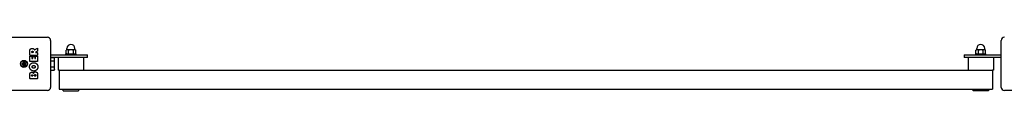
# Model space of a CAD drawing. Units: millimetres. Extents: x -27227 to -6376, y 4935 to 14221.
# Drawn here: x -19981 to -18431, y 13309 to 13393 of the extents above; entities that cross this region are included whole.
import ezdxf

# ---------------------------------------------------------------- set-up
doc = ezdxf.new("R2010")
doc.units = ezdxf.units.MM
doc.header["$LTSCALE"] = 100
doc.layers.add('SW_Toestellen', color=2, linetype='Continuous')

msp = doc.modelspace()

# ---------------------------------------------------------------- linework, layer by layer
at = {"layer": 'SW_Toestellen'}
for p, q in [((-20011.1, 13393), (-19937.1, 13393)), ((-19957.4, 13372.9), (-19952.8, 13375.6)), ((-19952.5, 13375.5), (-19952.5, 13371)), ((-19932.1, 13388), (-19932.1, 13314)), ((-19906.6, 13373.1), (-19907.6, 13372.5)), ((-19905.7, 13373.1), (-19906.6, 13373.1)), ((-19906.3, 13373.1), (-19906.3, 13375.4)), ((-19900.1, 13373.1), (-19905.7, 13373.1)), ((-19894.5, 13373.1), (-19900.1, 13373.1)), ((-19893.6, 13373.1), (-19894.5, 13373.1)), ((-19893.8, 13373.1), (-19893.8, 13375.4)), ((-19893.6, 13373.1), (-19892.6, 13372.5)), ((-18474.7, 13373.1), (-18475.7, 13372.5)), ((-18473.8, 13373.1), (-18474.7, 13373.1)), ((-18474.4, 13373.1), (-18474.4, 13375.4)), ((-18468.2, 13373.1), (-18473.8, 13373.1)), ((-18462.6, 13373.1), (-18468.2, 13373.1)), ((-18461.7, 13373.1), (-18462.6, 13373.1)), ((-18461.9, 13373.1), (-18461.9, 13375.4)), ((-18461.7, 13373.1), (-18460.7, 13372.5)), ((-18436.1, 13314), (-18436.1, 13388)), ((-19964.8, 13364.6), (-19964.8, 13370.8)), ((-19964.8, 13355), (-19964.8, 13362.9)), ((-19952.7, 13364.4), (-19964.6, 13364.4)), ((-19964.6, 13363.1), (-19961.8, 13363.1)), ((-19961.6, 13362.9), (-19961.6, 13359.5)), ((-19961.5, 13368.9), (-19961.5, 13369.6)), ((-19961.4, 13359.3), (-19960.5, 13359.3)), ((-19959.6, 13368.7), (-19961.3, 13368.7)), ((-19960.3, 13359.5), (-19960.3, 13362.5)), ((-19960.1, 13362.7), (-19957.3, 13362.7)), ((-19959.4, 13369.7), (-19959.4, 13368.9)), ((-19957.1, 13362.5), (-19957.1, 13359.5)), ((-19956.9, 13359.3), (-19955.9, 13359.3)), ((-19952.6, 13370.9), (-19956, 13369.1)), ((-19955.9, 13368.7), (-19952.7, 13368.7)), ((-19955.7, 13359.5), (-19955.7, 13363)), ((-19955.5, 13363.2), (-19952.7, 13363.2)), ((-19952.5, 13368.5), (-19952.5, 13364.6)), ((-19952.5, 13363), (-19952.5, 13355)), ((-19932.1, 13365), (-19878.1, 13365)), ((-19932.1, 13365), (-19878.1, 13365)), ((-19878.1, 13361), (-19932.1, 13361)), ((-19878.1, 13361), (-19932.1, 13361)), ((-19931.5, 13358.3), (-19932.1, 13358.3)), ((-19931.5, 13355.9), (-19931.5, 13360.8)), ((-19931.5, 13360.8), (-19926.5, 13360.8)), ((-19925.7, 13359.5), (-19926.5, 13360.8)), ((-19925.7, 13358.4), (-19925.7, 13359.5)), ((-19925.7, 13351), (-19925.7, 13358.4)), ((-19920.1, 13361), (-19920.1, 13341)), ((-19908.1, 13366.6), (-19892.1, 13366.6)), ((-19908.1, 13365), (-19908.1, 13366.6)), ((-19907.6, 13367.2), (-19907.6, 13372.5)), ((-19906.6, 13366.6), (-19907.6, 13367.2)), ((-19903.8, 13367.2), (-19903.8, 13372.5)), ((-19896.3, 13367.2), (-19896.3, 13372.5)), ((-19893.6, 13366.6), (-19892.6, 13367.2)), ((-19892.6, 13367.2), (-19892.6, 13372.5)), ((-19892.1, 13365), (-19892.1, 13366.6)), ((-19880.1, 13361), (-19880.1, 13341)), ((-19878.1, 13365), (-19874.1, 13365)), ((-19878.1, 13365), (-19874.1, 13365)), ((-19874.1, 13361), (-19878.1, 13361)), ((-19874.1, 13361), (-19878.1, 13361)), ((-19874.1, 13361), (-19874.1, 13365)), ((-19874.1, 13361), (-19874.1, 13365)), ((-18494.1, 13365), (-18494.1, 13361)), ((-18494.1, 13365), (-18490.1, 13365)), ((-18494.1, 13365), (-18494.1, 13361)), ((-18494.1, 13365), (-18490.1, 13365)), ((-18490.1, 13361), (-18494.1, 13361)), ((-18490.1, 13361), (-18494.1, 13361)), ((-18490.1, 13365), (-18436.1, 13365)), ((-18490.1, 13365), (-18436.1, 13365)), ((-18436.1, 13361), (-18490.1, 13361)), ((-18436.1, 13361), (-18490.1, 13361)), ((-18488.2, 13361), (-18488.2, 13341)), ((-18476.2, 13366.6), (-18460.2, 13366.6)), ((-18476.2, 13365), (-18476.2, 13366.6)), ((-18475.7, 13367.2), (-18475.7, 13372.5)), ((-18474.7, 13366.6), (-18475.7, 13367.2)), ((-18471.9, 13367.2), (-18471.9, 13372.5)), ((-18464.4, 13367.2), (-18464.4, 13372.5)), ((-18461.7, 13366.6), (-18460.7, 13367.2)), ((-18460.7, 13367.2), (-18460.7, 13372.5)), ((-18460.2, 13365), (-18460.2, 13366.6)), ((-18448.2, 13361), (-18448.2, 13341)), ((-19977.6, 13351.8), (-19975.8, 13351.5)), ((-19977.6, 13350.3), (-19975.8, 13350.6)), ((-19976.5, 13353.4), (-19975, 13352.1)), ((-19976.5, 13353.4), (-19975.3, 13352.2)), ((-19975.3, 13351.9), (-19976.5, 13353.4)), ((-19976.5, 13348.6), (-19975.3, 13350.1)), ((-19976.5, 13348.6), (-19975.3, 13349.9)), ((-19975, 13349.9), (-19976.5, 13348.6)), ((-19975.3, 13352.2), (-19975, 13351.9)), ((-19975.3, 13349.9), (-19975, 13350.2)), ((-19974.9, 13354.5), (-19974.6, 13352.7)), ((-19974.9, 13347.5), (-19974.6, 13349.4)), ((-19973.4, 13354.5), (-19973.7, 13352.7)), ((-19973.4, 13347.5), (-19973.7, 13349.4)), ((-19973.3, 13352.1), (-19971.7, 13353.4)), ((-19973, 13352.2), (-19973.3, 13351.9)), ((-19973, 13349.9), (-19973.3, 13350.2)), ((-19971.7, 13348.6), (-19973.3, 13349.9)), ((-19971.7, 13353.4), (-19973, 13351.9)), ((-19971.7, 13353.4), (-19973, 13352.2)), ((-19973, 13350.1), (-19971.7, 13348.6)), ((-19971.7, 13348.6), (-19973, 13349.9)), ((-19970.6, 13351.8), (-19972.5, 13351.5)), ((-19970.6, 13350.3), (-19972.5, 13350.6)), ((-19952.7, 13354.8), (-19964.6, 13354.8)), ((-19931.5, 13343.7), (-19932.1, 13343.7)), ((-19931.5, 13346.1), (-19931.5, 13355.9)), ((-19931.5, 13355.9), (-19926.5, 13355.9)), ((-19931.5, 13346.1), (-19926.5, 13346.1)), ((-19931.5, 13341.2), (-19931.5, 13346.1)), ((-19925.7, 13342.5), (-19926.5, 13341.2)), ((-19925.7, 13343.7), (-19925.7, 13351)), ((-19925.7, 13342.5), (-19925.7, 13343.7)), ((-19964.8, 13327.9), (-19964.8, 13334.3)), ((-19952.7, 13327.7), (-19964.6, 13327.7)), ((-19961.9, 13332.1), (-19961.9, 13332.7)), ((-19960.5, 13331.9), (-19961.7, 13331.9)), ((-19960.3, 13332.8), (-19960.3, 13332.1)), ((-19957.4, 13332.1), (-19957.4, 13332.9)), ((-19955.6, 13331.9), (-19957.2, 13331.9)), ((-19955.4, 13333), (-19955.4, 13332.1)), ((-19952.5, 13333.6), (-19952.5, 13327.9)), ((-19931.5, 13341.2), (-19926.5, 13341.2)), ((-19918.7, 13341), (-19920.1, 13341)), ((-19918.7, 13341), (-19918.7, 13311)), ((-19918.7, 13341), (-18449.5, 13341)), ((-18448.2, 13341), (-18449.5, 13341)), ((-18449.5, 13341), (-18449.5, 13311)), ((-19918.7, 13311), (-18449.5, 13311)), ((-19912.1, 13308.6), (-19912.1, 13311)), ((-19888.1, 13311), (-19888.1, 13308.6)), ((-18480.2, 13308.6), (-18480.2, 13311)), ((-18456.2, 13311), (-18456.2, 13308.6)), ((-19937.1, 13309), (-20011.1, 13309)), ((-19912.1, 13308.6), (-19888.1, 13308.6)), ((-18456.2, 13308.6), (-18480.2, 13308.6)), ((-18357.1, 13309), (-18431.1, 13309))]:
    msp.add_line(p, q, dxfattribs=at)
for radius in [5.5, 5]:
    msp.add_circle((-19974.1, 13351), radius, dxfattribs=at)
for centre, radius, start, end in [((-19937.1, 13388), 5, 0, 90), ((-18431.1, 13388), 5, 90, 180), ((-19952.7, 13375.5), 0.2, 0, 121.1549), ((-19900.1, 13375.4), 6.25, 0, 180), ((-18468.2, 13375.4), 6.25, 0, 180), ((-19964.6, 13364.6), 0.2, 180, 270), ((-19964.6, 13362.9), 0.2, 90, 180), ((-19961.8, 13362.9), 0.2, 0, 90), ((-19961.4, 13359.5), 0.2, 180, 270), ((-19961.3, 13368.9), 0.2, 180, 270), ((-19960.5, 13359.5), 0.2, 270, 0), ((-19960.1, 13362.5), 0.2, 90, 180), ((-19959.6, 13368.9), 0.2, 270, 0), ((-19957.3, 13362.5), 0.2, 0, 90), ((-19956.9, 13359.5), 0.2, 180, 270), ((-19955.9, 13368.9), 0.2, 118.4065, 270), ((-19955.9, 13359.5), 0.2, 270, 0), ((-19955.5, 13363), 0.2, 90, 180), ((-19952.7, 13368.5), 0.2, 0, 90), ((-19952.7, 13364.6), 0.2, 270, 0), ((-19952.7, 13363), 0.2, 0, 90), ((-19952.7, 13371), 0.2, 298.4065, 0), ((-19974.1, 13351), 2.29, 170.9859, 189.0141), ((-19975.7, 13351.9), 0.459, 261.7732, 355.9229), ((-19975.7, 13350.1), 0.459, 4.0771, 98.2268), ((-19975.1, 13352.6), 0.459, 274.0771, 8.2268), ((-19975.1, 13349.4), 0.459, 351.7732, 85.9229), ((-19974.1, 13351), 2.29, 80.9859, 99.0141), ((-19974.1, 13351), 2.29, 260.9859, 279.0141), ((-19973.2, 13352.6), 0.459, 171.7732, 265.9229), ((-19973.2, 13349.4), 0.459, 94.0771, 188.2268), ((-19972.6, 13351.9), 0.459, 184.0771, 278.2268), ((-19972.6, 13350.1), 0.459, 81.7732, 175.9229), ((-19974.1, 13351), 2.29, 350.9859, 9.0141), ((-19964.6, 13355), 0.2, 180, 270), ((-19952.7, 13355), 0.2, 270, 0), ((-19964.6, 13327.9), 0.2, 180, 270), ((-19961.7, 13332.1), 0.2, 180, 270), ((-19960.5, 13332.1), 0.2, 270, 0), ((-19957.2, 13332.1), 0.2, 180, 270), ((-19955.6, 13332.1), 0.2, 270, 0), ((-19952.7, 13327.9), 0.2, 270, 0), ((-19937.1, 13314), 5, 270, 0), ((-18431.1, 13314), 5, 180, 270)]:
    msp.add_arc(centre, radius, start, end, dxfattribs=at)
for centre, major_axis, start_param, end_param in [((-19975.1, 13352.5), (0.272, 0.319), 3.397983, 4.031489), ((-19975.7, 13352), (0.319, 0.272), 5.393289, 6.026795), ((-19975.7, 13350.1), (-0.319, 0.272), 3.397983, 4.031489), ((-19975.1, 13349.5), (-0.272, 0.319), 5.393289, 6.026795), ((-19973.2, 13352.5), (0.272, -0.319), 5.393289, 6.026795), ((-19973.2, 13349.5), (-0.272, -0.319), 3.397983, 4.031489), ((-19972.6, 13352), (0.319, -0.272), 3.397983, 4.031489), ((-19972.6, 13350.1), (-0.319, -0.272), 5.393289, 6.026795)]:
    msp.add_ellipse(centre, major_axis=major_axis, ratio=0.988452, start_param=start_param, end_param=end_param, dxfattribs=at)
for points in [[(-19964.8, 13370.8), (-19964.8, 13372.7), (-19964.1, 13373.9)], [(-19964.1, 13373.9), (-19963.1, 13375.3), (-19961.1, 13375.4)], [(-19961.1, 13375.4), (-19959.8, 13375.4), (-19958.9, 13374.7)], [(-19958.9, 13374.7), (-19958.2, 13374.2), (-19957.9, 13373.4)], [(-19957.9, 13373.4), (-19957.7, 13373.2), (-19957.7, 13373)], [(-19961.5, 13369.6), (-19961.5, 13370.8), (-19960.6, 13370.8)], [(-19960.6, 13370.8), (-19960, 13370.9), (-19959.4, 13370.2), (-19959.4, 13369.7)], [(-19965.3, 13346.3), (-19965.3, 13349), (-19961.4, 13352.9), (-19958.7, 13352.9)], [(-19958.7, 13339.7), (-19961.4, 13339.8), (-19965.2, 13343.6), (-19965.3, 13346.3)], [(-19961.2, 13346.3), (-19961.2, 13347.2), (-19960.5, 13347.9)], [(-19958.6, 13344.2), (-19959.6, 13344.2), (-19961.1, 13345.4), (-19961.2, 13346.3)], [(-19960.5, 13347.9), (-19959.8, 13348.4), (-19958.8, 13348.4)], [(-19958.8, 13348.4), (-19957.8, 13348.5), (-19957.1, 13347.9)], [(-19958.7, 13352.9), (-19955.8, 13352.9), (-19953.9, 13350.9)], [(-19952.1, 13346.2), (-19952.1, 13343.5), (-19956.1, 13339.7), (-19958.7, 13339.7)], [(-19957, 13344.8), (-19957.6, 13344.2), (-19958.6, 13344.2)], [(-19957.1, 13347.9), (-19956.3, 13347.3), (-19956.3, 13346.4)], [(-19956.3, 13346.4), (-19956.2, 13345.4), (-19957, 13344.8)], [(-19953.9, 13350.9), (-19952, 13349), (-19952.1, 13346.2)], [(-19964.8, 13334.3), (-19964.8, 13335.8), (-19964, 13336.8)], [(-19964, 13336.8), (-19963.2, 13337.9), (-19961.8, 13337.9)], [(-19961.9, 13332.7), (-19961.9, 13333.1), (-19961.5, 13333.6), (-19961.1, 13333.6)], [(-19961.8, 13337.9), (-19960.8, 13337.9), (-19960.1, 13337.3)], [(-19961.1, 13333.6), (-19960.8, 13333.6), (-19960.3, 13333.1), (-19960.3, 13332.8)], [(-19960.1, 13337.3), (-19959.4, 13336.8), (-19959, 13336)], [(-19959, 13336), (-19958.3, 13338.5), (-19956.1, 13338.5)], [(-19957.4, 13332.9), (-19957.4, 13334.1), (-19956.5, 13334.1)], [(-19956.5, 13334.1), (-19956, 13334.1), (-19955.4, 13333.5), (-19955.4, 13333)], [(-19956.1, 13338.5), (-19952.5, 13338.5), (-19952.5, 13333.6)]]:
    msp.add_open_spline(points, degree=2, dxfattribs=at)
for points, knots in [([(-19957.7, 13373), (-19957.7, 13373), (-19957.7, 13372.9), (-19957.6, 13372.9), (-19957.6, 13372.9), (-19957.6, 13372.9), (-19957.5, 13372.9), (-19957.5, 13372.9), (-19957.5, 13372.9), (-19957.4, 13372.9), (-19957.4, 13372.9), (-19957.4, 13372.9)], [0, 0, 0, 0, 0.00781289, 0.00781289, 0.01562578, 0.01562578, 0.02343867, 0.02343867, 0.02938866, 0.02938866, 0.03533865, 0.03533865, 0.03533865, 0.03533865]), ([(-19977.6, 13351.8), (-19977.6, 13351.7), (-19977.6, 13351.7), (-19977.5, 13351.7), (-19977.5, 13351.7), (-19977.4, 13351.7), (-19977.4, 13351.7), (-19977.4, 13351.7)], [0.04224515, 0.04224515, 0.04224515, 0.04224515, 0.05277199, 0.05277199, 0.06327803, 0.06327803, 0.07188189, 0.07188189, 0.07188189, 0.07188189]), ([(-19977.4, 13350.3), (-19977.4, 13350.3), (-19977.4, 13350.3), (-19977.5, 13350.3), (-19977.5, 13350.3), (-19977.6, 13350.3), (-19977.6, 13350.3), (-19977.6, 13350.3)], [0.09681341, 0.09681341, 0.09681341, 0.09681341, 0.10541727, 0.10541727, 0.1159233, 0.1159233, 0.12645014, 0.12645014, 0.12645014, 0.12645014]), ([(-19975, 13351.9), (-19975, 13351.8), (-19975, 13351.8), (-19975, 13351.7), (-19975.1, 13351.6), (-19975.1, 13351.5), (-19975.2, 13351.5), (-19975.3, 13351.4), (-19975.3, 13351.3), (-19975.4, 13351.3), (-19975.5, 13351.3), (-19975.6, 13351.2), (-19975.7, 13351.2), (-19975.8, 13351.3), (-19975.8, 13351.3), (-19975.8, 13351.3), (-19975.8, 13351.3)], [-0.1128451, -0.1128451, -0.1128451, -0.1128451, -0.1003167, -0.1003167, -0.0815223, -0.0815223, -0.0627279, -0.0627279, -0.0439335, -0.0439335, -0.0219667, -0.0219667, 0, 0, 0, 0.0034582, 0.0034582, 0.0034582, 0.0034582]), ([(-19975.8, 13350.8), (-19975.8, 13350.8), (-19975.8, 13350.8), (-19975.7, 13350.8), (-19975.6, 13350.8), (-19975.5, 13350.8), (-19975.4, 13350.7), (-19975.3, 13350.7), (-19975.3, 13350.7), (-19975.2, 13350.6), (-19975.1, 13350.5), (-19975.1, 13350.4), (-19975, 13350.3), (-19975, 13350.2), (-19975, 13350.2), (-19975, 13350.2)], [0.2693003, 0.2693003, 0.2693003, 0.2693003, 0.2727585, 0.2727585, 0.2947252, 0.2947252, 0.316692, 0.316692, 0.3354864, 0.3354864, 0.3542808, 0.3542808, 0.3730752, 0.3730752, 0.3856036, 0.3856036, 0.3856036, 0.3856036]), ([(-19974.4, 13352.7), (-19974.4, 13352.7), (-19974.4, 13352.7), (-19974.4, 13352.6), (-19974.4, 13352.5), (-19974.4, 13352.4), (-19974.4, 13352.3), (-19974.5, 13352.2), (-19974.5, 13352.1), (-19974.6, 13352), (-19974.7, 13352), (-19974.8, 13351.9), (-19974.8, 13351.9), (-19974.9, 13351.9), (-19975, 13351.9), (-19975, 13351.9)], [0.2693003, 0.2693003, 0.2693003, 0.2693003, 0.2727585, 0.2727585, 0.2947252, 0.2947252, 0.316692, 0.316692, 0.3354864, 0.3354864, 0.3542808, 0.3542808, 0.3730752, 0.3730752, 0.3856036, 0.3856036, 0.3856036, 0.3856036]), ([(-19975, 13350.2), (-19975, 13350.1), (-19974.9, 13350.1), (-19974.8, 13350.1), (-19974.8, 13350.1), (-19974.7, 13350), (-19974.6, 13350), (-19974.5, 13349.9), (-19974.5, 13349.8), (-19974.4, 13349.7), (-19974.4, 13349.7), (-19974.4, 13349.5), (-19974.4, 13349.4), (-19974.4, 13349.4), (-19974.4, 13349.4), (-19974.4, 13349.4), (-19974.4, 13349.4)], [-0.1128451, -0.1128451, -0.1128451, -0.1128451, -0.1003167, -0.1003167, -0.0815223, -0.0815223, -0.0627279, -0.0627279, -0.0439335, -0.0439335, -0.0219667, -0.0219667, 0, 0, 0, 0.0034582, 0.0034582, 0.0034582, 0.0034582]), ([(-19974.8, 13354.3), (-19974.8, 13354.3), (-19974.8, 13354.3), (-19974.8, 13354.3), (-19974.9, 13354.4), (-19974.9, 13354.4), (-19974.9, 13354.5), (-19974.9, 13354.5)], [0.09681341, 0.09681341, 0.09681341, 0.09681341, 0.10541727, 0.10541727, 0.1159233, 0.1159233, 0.12645014, 0.12645014, 0.12645014, 0.12645014]), ([(-19974.9, 13347.5), (-19974.9, 13347.6), (-19974.9, 13347.6), (-19974.9, 13347.7), (-19974.8, 13347.7), (-19974.8, 13347.7), (-19974.8, 13347.8), (-19974.8, 13347.8)], [0.04224515, 0.04224515, 0.04224515, 0.04224515, 0.05277199, 0.05277199, 0.06327803, 0.06327803, 0.07188189, 0.07188189, 0.07188189, 0.07188189]), ([(-19973.3, 13351.9), (-19973.3, 13351.9), (-19973.4, 13351.9), (-19973.5, 13351.9), (-19973.5, 13351.9), (-19973.6, 13352), (-19973.7, 13352), (-19973.8, 13352.1), (-19973.8, 13352.2), (-19973.9, 13352.3), (-19973.9, 13352.4), (-19973.9, 13352.5), (-19973.9, 13352.6), (-19973.9, 13352.7), (-19973.9, 13352.7), (-19973.9, 13352.7), (-19973.9, 13352.7)], [-0.1128451, -0.1128451, -0.1128451, -0.1128451, -0.1003167, -0.1003167, -0.0815223, -0.0815223, -0.0627279, -0.0627279, -0.0439335, -0.0439335, -0.0219667, -0.0219667, 0, 0, 0, 0.0034582, 0.0034582, 0.0034582, 0.0034582]), ([(-19973.9, 13349.4), (-19973.9, 13349.4), (-19973.9, 13349.4), (-19973.9, 13349.4), (-19973.9, 13349.5), (-19973.9, 13349.7), (-19973.9, 13349.7), (-19973.8, 13349.8), (-19973.8, 13349.9), (-19973.7, 13350), (-19973.6, 13350), (-19973.5, 13350.1), (-19973.5, 13350.1), (-19973.4, 13350.1), (-19973.3, 13350.1), (-19973.3, 13350.2)], [0.2693003, 0.2693003, 0.2693003, 0.2693003, 0.2727585, 0.2727585, 0.2947252, 0.2947252, 0.316692, 0.316692, 0.3354864, 0.3354864, 0.3542808, 0.3542808, 0.3730752, 0.3730752, 0.3856036, 0.3856036, 0.3856036, 0.3856036]), ([(-19973.4, 13354.5), (-19973.4, 13354.5), (-19973.4, 13354.4), (-19973.4, 13354.4), (-19973.4, 13354.3), (-19973.4, 13354.3), (-19973.5, 13354.3), (-19973.5, 13354.3)], [0.04224515, 0.04224515, 0.04224515, 0.04224515, 0.05277199, 0.05277199, 0.06327803, 0.06327803, 0.07188189, 0.07188189, 0.07188189, 0.07188189]), ([(-19973.5, 13347.8), (-19973.5, 13347.8), (-19973.4, 13347.7), (-19973.4, 13347.7), (-19973.4, 13347.7), (-19973.4, 13347.6), (-19973.4, 13347.6), (-19973.4, 13347.5)], [0.09681341, 0.09681341, 0.09681341, 0.09681341, 0.10541727, 0.10541727, 0.1159233, 0.1159233, 0.12645014, 0.12645014, 0.12645014, 0.12645014]), ([(-19972.5, 13351.3), (-19972.5, 13351.3), (-19972.5, 13351.3), (-19972.6, 13351.2), (-19972.6, 13351.2), (-19972.8, 13351.3), (-19972.9, 13351.3), (-19973, 13351.3), (-19973, 13351.4), (-19973.1, 13351.5), (-19973.2, 13351.5), (-19973.2, 13351.6), (-19973.2, 13351.7), (-19973.3, 13351.8), (-19973.3, 13351.8), (-19973.3, 13351.9)], [0.2693003, 0.2693003, 0.2693003, 0.2693003, 0.2727585, 0.2727585, 0.2947252, 0.2947252, 0.316692, 0.316692, 0.3354864, 0.3354864, 0.3542808, 0.3542808, 0.3730752, 0.3730752, 0.3856036, 0.3856036, 0.3856036, 0.3856036]), ([(-19973.3, 13350.2), (-19973.3, 13350.2), (-19973.3, 13350.2), (-19973.2, 13350.3), (-19973.2, 13350.4), (-19973.2, 13350.5), (-19973.1, 13350.6), (-19973, 13350.7), (-19973, 13350.7), (-19972.9, 13350.7), (-19972.8, 13350.8), (-19972.6, 13350.8), (-19972.6, 13350.8), (-19972.5, 13350.8), (-19972.5, 13350.8), (-19972.5, 13350.8), (-19972.5, 13350.8)], [-0.1128451, -0.1128451, -0.1128451, -0.1128451, -0.1003167, -0.1003167, -0.0815223, -0.0815223, -0.0627279, -0.0627279, -0.0439335, -0.0439335, -0.0219667, -0.0219667, 0, 0, 0, 0.0034582, 0.0034582, 0.0034582, 0.0034582]), ([(-19970.9, 13351.7), (-19970.9, 13351.7), (-19970.9, 13351.7), (-19970.8, 13351.7), (-19970.8, 13351.7), (-19970.7, 13351.7), (-19970.7, 13351.7), (-19970.6, 13351.8)], [0.09681341, 0.09681341, 0.09681341, 0.09681341, 0.10541727, 0.10541727, 0.1159233, 0.1159233, 0.12645014, 0.12645014, 0.12645014, 0.12645014]), ([(-19970.6, 13350.3), (-19970.7, 13350.3), (-19970.7, 13350.3), (-19970.8, 13350.3), (-19970.8, 13350.3), (-19970.9, 13350.3), (-19970.9, 13350.3), (-19970.9, 13350.3)], [0.04224515, 0.04224515, 0.04224515, 0.04224515, 0.05277199, 0.05277199, 0.06327803, 0.06327803, 0.07188189, 0.07188189, 0.07188189, 0.07188189])]:
    msp.add_open_spline(points, degree=3, knots=knots, dxfattribs=at)
for points, weights in [([(-19905.7, 13373.1), (-19906.6, 13373.1), (-19907.6, 13372.5)], [1, 1.0379548493, 1]), ([(-19903.8, 13372.5), (-19904.9, 13373.1), (-19905.7, 13373.1)], [1, 1.0379548493, 1]), ([(-19900.1, 13373.1), (-19901.8, 13373.1), (-19903.8, 13372.5)], [1, 1.0379548493, 1]), ([(-19896.3, 13372.5), (-19898.4, 13373.1), (-19900.1, 13373.1)], [1, 1.0379548493, 1]), ([(-19894.5, 13373.1), (-19895.3, 13373.1), (-19896.3, 13372.5)], [1, 1.0379548493, 1]), ([(-19892.6, 13372.5), (-19893.6, 13373.1), (-19894.5, 13373.1)], [1, 1.0379548493, 1]), ([(-18473.8, 13373.1), (-18474.7, 13373.1), (-18475.7, 13372.5)], [1, 1.0379548493, 1]), ([(-18471.9, 13372.5), (-18473, 13373.1), (-18473.8, 13373.1)], [1, 1.0379548493, 1]), ([(-18468.2, 13373.1), (-18469.9, 13373.1), (-18471.9, 13372.5)], [1, 1.0379548493, 1]), ([(-18464.4, 13372.5), (-18466.5, 13373.1), (-18468.2, 13373.1)], [1, 1.0379548493, 1]), ([(-18462.6, 13373.1), (-18463.4, 13373.1), (-18464.4, 13372.5)], [1, 1.0379548493, 1]), ([(-18460.7, 13372.5), (-18461.7, 13373.1), (-18462.6, 13373.1)], [1, 1.0379548493, 1]), ([(-19925.7, 13358.4), (-19925.7, 13359.5), (-19926.5, 13360.8)], [1, 1.0379548493, 1]), ([(-19926.5, 13355.9), (-19925.7, 13357.2), (-19925.7, 13358.4)], [1, 1.0379548493, 1]), ([(-19907.6, 13367.2), (-19906.6, 13366.6), (-19905.7, 13366.6)], [1, 1.0379548493, 1]), ([(-19905.7, 13366.6), (-19904.9, 13366.6), (-19903.8, 13367.2)], [1, 1.0379548493, 1]), ([(-19903.8, 13367.2), (-19901.8, 13366.6), (-19900.1, 13366.6)], [1, 1.0379548493, 1]), ([(-19900.1, 13366.6), (-19898.4, 13366.6), (-19896.3, 13367.2)], [1, 1.0379548493, 1]), ([(-19896.3, 13367.2), (-19895.3, 13366.6), (-19894.5, 13366.6)], [1, 1.0379548493, 1]), ([(-19894.5, 13366.6), (-19893.6, 13366.6), (-19892.6, 13367.2)], [1, 1.0379548493, 1]), ([(-18475.7, 13367.2), (-18474.7, 13366.6), (-18473.8, 13366.6)], [1, 1.0379548493, 1]), ([(-18473.8, 13366.6), (-18473, 13366.6), (-18471.9, 13367.2)], [1, 1.0379548493, 1]), ([(-18471.9, 13367.2), (-18469.9, 13366.6), (-18468.2, 13366.6)], [1, 1.0379548493, 1]), ([(-18468.2, 13366.6), (-18466.5, 13366.6), (-18464.4, 13367.2)], [1, 1.0379548493, 1]), ([(-18464.4, 13367.2), (-18463.4, 13366.6), (-18462.6, 13366.6)], [1, 1.0379548493, 1]), ([(-18462.6, 13366.6), (-18461.7, 13366.6), (-18460.7, 13367.2)], [1, 1.0379548493, 1]), ([(-19976.4, 13351.4), (-19976.8, 13351.5), (-19977.4, 13351.7)], [1, 1.01807255506, 1.00211553907]), ([(-19977.4, 13350.3), (-19976.8, 13350.5), (-19976.4, 13350.7)], [1.00211553907, 1.01807255506, 1]), ([(-19975.8, 13351.3), (-19976.1, 13351.3), (-19976.4, 13351.4)], [1.34087485915, 1.17143407058, 1]), ([(-19976.4, 13350.7), (-19976.1, 13350.7), (-19975.8, 13350.8)], [1, 1.17143407058, 1.34087485915]), ([(-19974.8, 13354.3), (-19974.6, 13353.7), (-19974.5, 13353.3)], [1.00211553907, 1.01807255506, 1]), ([(-19974.5, 13348.8), (-19974.6, 13348.4), (-19974.8, 13347.8)], [1, 1.01807255507, 1.00211553907]), ([(-19974.5, 13353.3), (-19974.4, 13352.9), (-19974.4, 13352.7)], [1, 1.17143407058, 1.34087485915]), ([(-19974.4, 13349.4), (-19974.4, 13349.1), (-19974.5, 13348.8)], [1.34087485915, 1.17143407058, 1]), ([(-19973.9, 13352.7), (-19973.9, 13352.9), (-19973.8, 13353.3)], [1.34087485915, 1.17143407058, 1]), ([(-19973.8, 13348.8), (-19973.9, 13349.1), (-19973.9, 13349.4)], [1, 1.17143407058, 1.34087485915]), ([(-19973.8, 13353.3), (-19973.7, 13353.7), (-19973.5, 13354.3)], [1, 1.01807255507, 1.00211553907]), ([(-19973.5, 13347.8), (-19973.7, 13348.4), (-19973.8, 13348.8)], [1.00211553907, 1.01807255506, 1]), ([(-19971.9, 13351.4), (-19972.2, 13351.3), (-19972.5, 13351.3)], [1, 1.17143407058, 1.34087485915]), ([(-19972.5, 13350.8), (-19972.2, 13350.7), (-19971.9, 13350.7)], [1.34087485915, 1.17143407058, 1]), ([(-19970.9, 13351.7), (-19971.5, 13351.5), (-19971.9, 13351.4)], [1.00211553907, 1.01807255507, 1]), ([(-19971.9, 13350.7), (-19971.5, 13350.5), (-19970.9, 13350.3)], [1, 1.01807255506, 1.00211553907]), ([(-19925.7, 13351), (-19925.7, 13353.3), (-19926.5, 13355.9)], [1, 1.0379548493, 1]), ([(-19926.5, 13346.1), (-19925.7, 13348.7), (-19925.7, 13351)], [1, 1.0379548493, 1]), ([(-19925.7, 13343.7), (-19925.7, 13344.8), (-19926.5, 13346.1)], [1, 1.0379548493, 1]), ([(-19926.5, 13341.2), (-19925.7, 13342.5), (-19925.7, 13343.7)], [1, 1.0379548493, 1])]:
    msp.add_rational_spline(points, weights, degree=2, dxfattribs=at)

doc.saveas('drawing.dxf')
